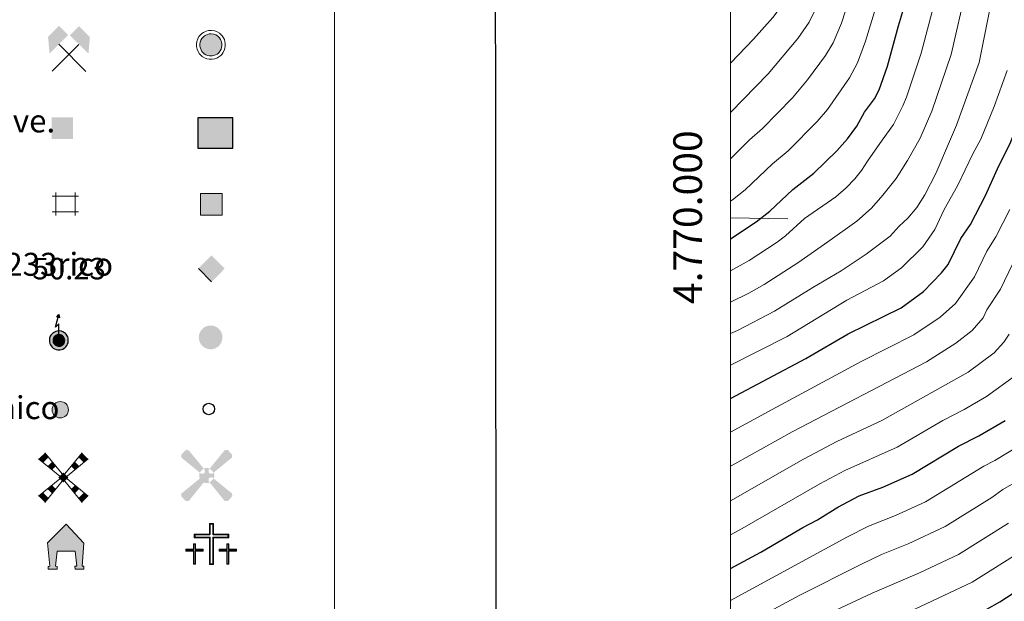
# Model space of a CAD drawing. Units: metres. Extents: x 616247 to 620702, y 768607 to 771577.
# Drawn here: x 616887 to 617231, y 769896 to 770099 of the extents above; entities that cross this region are included whole.
import ezdxf
from ezdxf.enums import TextEntityAlignment as Align

# ---------------------------------------------------------------- set-up
doc = ezdxf.new("R2010")
doc.units = ezdxf.units.M
doc.header["$MEASUREMENT"] = 0
for name, color, linetype, lineweight in [('Altimetría', 7, 'Continuous', 0), ('Carátula', 7, 'Continuous', 0), ('Marco', 7, 'Continuous', 0)]:
    doc.layers.add(name, color=color, linetype=linetype, lineweight=lineweight)
doc.styles.add('Style-arial', font='arial.shx', dxfattribs={"bigfont": 'arialbig.shx'})
doc.styles.add('Style-font002', font='font002.shx')
doc.styles.add('Style-font010', font='font010.shx')

# ---------------------------------------------------------------- blocks, each defined once
blk = doc.blocks.new('5CEMEN')
at = {"layer": 'Carátula', "color": 7, "linetype": 'Continuous', "lineweight": 0, "flags": 128}
for points in [[(0.26, -4.21), (0.26, 1.95), (3.78, 1.95), (3.78, 2.84), (0.27, 2.85), (0.27, 5.31), (-0.71, 5.31), (-0.7, 2.84), (-4.23, 2.85), (-4.23, 1.95), (-0.71, 1.95), (-0.71, -4.21), (0.26, -4.21)], [(-0.71, 2.67), (-4.05, 2.67), (-4.05, 2.13), (-0.53, 2.13), (-0.53, -4.04), (0.09, -4.03), (0.09, 2.13), (3.6, 2.13), (3.6, 2.67), (0.27, 2.67), (0.09, 2.84), (0.09, 5.14), (-0.53, 5.14), (-0.53, 2.85), (-0.71, 2.67)], [(-3.95, -4.17), (-3.94, -1.08), (-2.19, -1.08), (-2.19, -0.64), (-3.95, -0.64), (-3.94, 0.6), (-4.43, 0.6), (-4.43, -0.64), (-6.19, -0.64), (-6.19, -1.08), (-4.43, -1.08), (-4.43, -4.17), (-3.95, -4.17)], [(-4.43, -0.73), (-6.1, -0.73), (-6.1, -0.99), (-4.35, -0.99), (-4.35, -4.08), (-4.03, -4.08), (-4.03, -0.99), (-2.28, -0.99), (-2.28, -0.72), (-3.95, -0.73), (-4.03, -0.64), (-4.03, 0.51), (-4.34, 0.51), (-4.34, -0.64), (-4.43, -0.73)], [(3.82, -4.17), (3.82, -1.09), (5.58, -1.09), (5.58, -0.65), (3.82, -0.65), (3.82, 0.59), (3.33, 0.59), (3.33, -0.65), (1.57, -0.65), (1.57, -1.09), (3.33, -1.09), (3.33, -4.17), (3.82, -4.17)], [(3.33, -0.73), (1.66, -0.73), (1.66, -1), (3.42, -1), (3.42, -4.09), (3.73, -4.09), (3.73, -1), (5.49, -1), (5.49, -0.73), (3.82, -0.73), (3.73, -0.65), (3.73, 0.5), (3.42, 0.5), (3.42, -0.65), (3.33, -0.73)], [(-4.03, -4.08), (-4.35, -4.08), (-4.35, -3.79)], [(0.09, -4.03), (-0.53, -4.04), (-0.54, -3.46)], [(3.73, -4.09), (3.42, -4.09), (3.42, -3.8)]]:
    blk.add_lwpolyline(points, dxfattribs=at)
blk = doc.blocks.new('5CHAMI')
at = {"layer": 'Carátula', "color": 1, "linetype": 'Continuous', "lineweight": 0}
for p, q in [((-2.29, 2.6), (-2.29, -2.72)), ((-2.29, 2.6), (-2.29, -2.72)), ((2.18, -2.72), (2.18, 2.6)), ((2.18, -2.72), (2.18, 2.6)), ((3, 1.79), (-3.11, 1.79)), ((3, 1.79), (-3.11, 1.79)), ((-3.11, -1.9), (3, -1.9)), ((-3.11, -1.9), (3, -1.9))]:
    blk.add_line(p, q, dxfattribs=at)
blk = doc.blocks.new('5EDIFI')
at = {"layer": 'Carátula', "color": 1, "linetype": 'Continuous', "lineweight": 30}
blk.add_solid([(-2.5, -2.5), (2.5, -2.5), (-2.5, 2.5), (2.5, 2.5)], dxfattribs=at)
blk = doc.blocks.new('5HORRE')
at = {"layer": 'Carátula', "linetype": 'Continuous', "lineweight": 0, "extrusion": (0, 0, -1)}
blk.add_hatch(color=254, dxfattribs=at).paths.add_polyline_path([(6.12, -7.75), (3, -7.75), (3, -6.83), (3.59, -6.77), (3, -1.5), (-3.25, -1.5), (-3.91, -6.72), (-3.24, -6.77), (-3.25, -7.75), (-6.38, -7.75), (-6.33, -6.77), (-5.72, -6.72), (-6.37, 1.29), (-0.12, 7.88), (6.38, 1.42), (5.52, -6.72), (6.08, -6.78)])
at = {"layer": 'Carátula', "color": 252, "linetype": 'Continuous', "lineweight": 0, "flags": 128}
blk.add_lwpolyline([(-6.38, 1.42), (0.12, 7.88), (6.37, 1.29), (5.72, -6.72), (6.33, -6.77), (6.38, -7.75), (3.25, -7.75), (3.24, -6.77), (3.91, -6.72), (3.25, -1.5), (-3, -1.5), (-3.59, -6.77), (-3, -6.83), (-3, -7.75), (-6.12, -7.75), (-6.08, -6.78), (-5.52, -6.72)], close=True, dxfattribs=at)
blk = doc.blocks.new('5MINA')
at = {"layer": 'Carátula', "linetype": 'Continuous', "lineweight": 0}
for points in [[(-6.76, 0.04), (-7.26, 5.79), (-3.46, 9.64), (-0.26, 6.39), (-6.61, 0.04)], [(6.84, -0.06), (6.69, 0.04), (0.34, 6.34), (3.49, 9.49), (7.34, 5.69)]]:
    blk.add_hatch(color=170, dxfattribs=at).paths.add_polyline_path(points)
at = {"layer": 'Carátula', "color": 9, "linetype": 'Continuous', "lineweight": 0}
for p, q in [((-5.86, -6.21), (3.5, 3.14)), ((-3.51, 3.19), (5.89, -6.31))]:
    blk.add_line(p, q, dxfattribs=at)
at = {"layer": 'Carátula', "color": 170, "linetype": 'Continuous', "lineweight": 0}
blk.add_point((1.19, -1.51), dxfattribs=at)
blk = doc.blocks.new('5MOLIV')
at = {"layer": 'Carátula', "color": 9, "linetype": 'Continuous', "lineweight": 0}
for p, q in [((-0.49, 1.26), (-6.48, 8.58)), ((0.49, 1.26), (6.48, 8.63)), ((-1.3, 0.46), (-8.66, 6.5)), ((1.3, 0.46), (8.61, 6.5)), ((-1.26, -0.5), (-8.66, -6.52)), ((-0.49, -1.26), (-6.49, -8.7)), ((0.49, -1.26), (6.48, -8.7)), ((1.25, -0.5), (8.66, -6.52))]:
    blk.add_line(p, q, dxfattribs=at)
for points in [[(-5.21, 7.03), (-6.48, 8.58), (-7.1, 5.22), (-8.66, 6.5)], [(-3.99, 2.66), (-2.67, 3.92), (-5.55, 3.94), (-3.94, 5.47)], [(-3.96, -5.56), (-2.7, -4), (-5.54, -3.98), (-3.98, -2.71)], [(-6.49, -8.7), (-5.22, -7.13), (-8.66, -6.52), (-7.1, -5.25)]]:
    blk.add_solid(points, dxfattribs=at)
at = {"layer": 'Carátula', "color": 9, "linetype": 'Continuous', "lineweight": 0, "extrusion": (0, 0, -1)}
for points in [[(-7.06, 5.22), (-8.61, 6.5), (-5.21, 7.07), (-6.48, 8.63)], [(-3.96, 2.66), (-5.51, 3.94), (-2.68, 3.95), (-3.94, 5.51)], [(0, 1.75), (1.75, 0), (-1.75, 0), (0, -1.75)], [(-3.96, -5.56), (-5.54, -3.98), (-2.69, -4), (-3.98, -2.71)], [(-6.48, -8.7), (-8.66, -6.52), (-5.22, -7.13), (-7.1, -5.25)]]:
    blk.add_solid(points, dxfattribs=at)
blk = doc.blocks.new('5AEGEN')
at = {"layer": 'Carátula', "linetype": 'Continuous', "lineweight": 0}
h = blk.add_hatch(color=9, dxfattribs=at)
edge = h.paths.add_edge_path()
edge.add_ellipse((0, 0), major_axis=(0, -2.64), ratio=0.999964, start_angle=203.6021, end_angle=246.6856, ccw=False)
edge.add_line((-1.06, 2.42), (-1.05, 2.43))
edge.add_line((-1.05, 2.43), (-6.25, 8.78))
edge.add_line((-6.25, 8.78), (-7.3, 8.93))
edge.add_line((-7.3, 8.93), (-8.9, 7.28))
edge.add_line((-8.9, 7.28), (-8.85, 6.28))
edge.add_line((-8.85, 6.28), (-2.45, 1.03))
h = blk.add_hatch(color=9, dxfattribs=at)
edge = h.paths.add_edge_path()
edge.add_line((8.8, 6.28), (8.9, 7.28))
edge.add_line((8.9, 7.28), (7.3, 8.93))
edge.add_line((7.3, 8.93), (6.25, 8.83))
edge.add_line((6.25, 8.83), (1.05, 2.43))
edge.add_line((1.05, 2.43), (1.05, 2.42))
edge.add_ellipse((0, 0), major_axis=(0, -2.64), ratio=0.999964, start_angle=113.556, end_angle=156.6422, ccw=False)
edge.add_line((2.42, 1.06), (2.45, 1.03))
edge.add_line((2.45, 1.03), (8.8, 6.28))
h = blk.add_hatch(color=9, dxfattribs=at)
edge = h.paths.add_edge_path()
edge.add_line((-0.65, -1.97), (-0.75, -0.92))
edge.add_line((-0.75, -0.92), (-0.95, -0.77))
edge.add_line((-0.95, -0.77), (-1.95, -0.67))
edge.add_line((-1.95, -0.67), (-2.45, -1.07))
edge.add_line((-2.45, -1.07), (-2.42, -1.06))
edge.add_ellipse((0, 0), major_axis=(0, -2.64), ratio=0.999964, start_angle=293.574, end_angle=383.5316)
edge.add_line((1.06, -2.42), (1.05, -2.42))
edge.add_line((1.05, -2.42), (0.65, -1.97))
edge.add_line((0.65, -1.97), (0.75, -0.92))
edge.add_line((0.75, -0.92), (0.95, -0.77))
edge.add_line((0.95, -0.77), (1.95, -0.62))
edge.add_line((1.95, -0.62), (2.45, -1.07))
edge.add_line((2.45, -1.07), (2.43, -1.04))
edge.add_ellipse((0, 0), major_axis=(0, -2.64), ratio=0.999964, start_angle=66.85, end_angle=113.556)
edge.add_line((2.42, 1.06), (2.45, 1.03))
edge.add_line((2.45, 1.03), (1.95, 0.63))
edge.add_line((1.95, 0.63), (0.95, 0.73))
edge.add_line((0.95, 0.73), (0.75, 0.93))
edge.add_line((0.75, 0.93), (0.65, 1.93))
edge.add_line((0.65, 1.93), (1.05, 2.43))
edge.add_line((1.05, 2.43), (1.05, 2.42))
edge.add_ellipse((0, 0), major_axis=(0, -2.64), ratio=0.999964, start_angle=156.6422, end_angle=203.6021)
edge.add_line((-1.06, 2.42), (-1.05, 2.43))
edge.add_line((-1.05, 2.43), (-0.7, 1.93))
edge.add_line((-0.7, 1.93), (-0.75, 0.93))
edge.add_line((-0.75, 0.93), (-0.95, 0.73))
edge.add_line((-0.95, 0.73), (-1.95, 0.63))
edge.add_line((-1.95, 0.63), (-2.45, 1.03))
edge.add_line((-2.45, 1.03), (-2.42, 1.04))
edge.add_ellipse((0, 0), major_axis=(0, -2.64), ratio=0.999964, start_angle=246.6856, end_angle=336.8894)
edge.add_line((-1.03, -2.43), (-1.05, -2.42))
edge.add_line((-1.05, -2.42), (-0.65, -1.97))
h = blk.add_hatch(color=9, dxfattribs=at)
edge = h.paths.add_edge_path()
edge.add_line((-6.25, -8.87), (-1.05, -2.42))
edge.add_line((-1.05, -2.42), (-1.03, -2.43))
edge.add_ellipse((0, 0), major_axis=(0, -2.64), ratio=0.999964, start_angle=293.574, end_angle=336.8894, ccw=False)
edge.add_line((-2.42, -1.06), (-2.45, -1.07))
edge.add_line((-2.45, -1.07), (-8.85, -6.27))
edge.add_line((-8.85, -6.27), (-8.9, -7.27))
edge.add_line((-8.9, -7.27), (-7.3, -8.92))
edge.add_line((-7.3, -8.92), (-6.25, -8.87))
h = blk.add_hatch(color=9, dxfattribs=at)
edge = h.paths.add_edge_path()
edge.add_line((6.25, -8.87), (7.3, -8.92))
edge.add_line((7.3, -8.92), (8.9, -7.27))
edge.add_line((8.9, -7.27), (8.85, -6.27))
edge.add_line((8.85, -6.27), (2.45, -1.07))
edge.add_line((2.45, -1.07), (2.43, -1.04))
edge.add_ellipse((0, 0), major_axis=(0, -2.64), ratio=0.999964, start_angle=23.5316, end_angle=66.8499, ccw=False)
edge.add_line((1.06, -2.42), (1.05, -2.42))
edge.add_line((1.05, -2.42), (6.25, -8.87))
blk = doc.blocks.new('5PELE')
at = {"layer": 'Carátula', "linetype": 'Continuous', "lineweight": 0}
h = blk.add_hatch(color=9, dxfattribs=at)
edge = h.paths.add_edge_path()
edge.add_arc((0, 0), 2.85, 0, 360)
at = {"layer": 'Carátula', "color": 252, "linetype": 'Continuous', "lineweight": 0}
blk.add_circle((0, 0), 2.85, dxfattribs=at)
blk = doc.blocks.new('5STFER')
at = {"layer": 'Carátula', "color": 250, "linetype": 'Continuous', "lineweight": 0}
blk.add_line((0.02, -4.65), (-4.59, 0.02), dxfattribs=at)
blk.add_solid([(-0.01, 4.63), (-4.59, 0.02), (4.59, 0.02), (0.02, -4.65)], dxfattribs=at)
blk = doc.blocks.new('5PTT')
at = {"layer": 'Carátula', "color": 250, "linetype": 'Continuous', "lineweight": 30}
blk.add_circle((0, 0), 2, dxfattribs=at)

msp = doc.modelspace()

# ---------------------------------------------------------------- hatches: boundary and pattern name
at = {"layer": 'Carátula', "linetype": 'Continuous', "lineweight": 0}
for color, points in [(232, [(616954.29, 770085.89), (616953.46, 770085.91), (616952.77, 770086.06), (616952.17, 770086.28), (616951.6, 770086.64), (616951.19, 770087.01), (616950.76, 770087.48), (616950.45, 770088), (616950.21, 770088.57), (616950.07, 770089.33), (616950.04, 770090.01), (616950.13, 770090.65), (616950.41, 770091.42), (616950.7, 770091.95), (616951.14, 770092.46), (616951.52, 770092.79), (616951.86, 770093.04), (616952.67, 770093.41), (616953.24, 770093.58), (616954, 770093.61), (616954.91, 770093.49), (616955.58, 770093.22), (616956.2, 770092.86), (616956.58, 770092.55), (616956.87, 770092.22), (616957.24, 770091.67), (616957.49, 770091.17), (616957.64, 770090.67), (616957.74, 770090.1), (616957.73, 770089.45), (616957.64, 770088.87), (616957.42, 770088.22), (616957.11, 770087.62), (616956.76, 770087.16), (616956.52, 770086.89), (616956.06, 770086.56), (616955.49, 770086.23), (616954.92, 770086.01)]), (254, [(616950.29, 770030.37), (616950.29, 770037.87), (616957.79, 770037.87), (616957.79, 770030.37)]), (250, [(616954.22, 769983.61), (616953.34, 769983.62), (616952.6, 769983.79), (616951.96, 769984.03), (616951.34, 769984.41), (616950.91, 769984.8), (616950.45, 769985.31), (616950.12, 769985.86), (616949.85, 769986.48), (616949.71, 769987.29), (616949.68, 769988.02), (616949.78, 769988.7), (616950.07, 769989.52), (616950.39, 769990.09), (616950.85, 769990.63), (616951.26, 769990.99), (616951.63, 769991.26), (616952.48, 769991.65), (616953.1, 769991.83), (616953.92, 769991.86), (616954.89, 769991.74), (616955.6, 769991.45), (616956.25, 769991.07), (616956.67, 769990.73), (616956.99, 769990.38), (616957.38, 769989.79), (616957.65, 769989.26), (616957.81, 769988.72), (616957.92, 769988.11), (616957.91, 769987.41), (616957.81, 769986.79), (616957.57, 769986.1), (616957.25, 769985.46), (616956.87, 769984.98), (616956.61, 769984.68), (616956.12, 769984.32), (616955.51, 769983.97), (616954.9, 769983.74)])]:
    msp.add_hatch(color=color, dxfattribs=at).paths.add_polyline_path(points)
at = {"layer": 'Carátula', "linetype": 'Continuous', "lineweight": 25}
for color, points in [(33, [(616961.59, 770053.69), (616949.36, 770053.7), (616949.36, 770064.34), (616961.59, 770064.34)]), (2, [(616901.2, 769983.38), (616900.48, 769983.39), (616899.89, 769983.52), (616899.37, 769983.71), (616898.89, 769984.01), (616898.54, 769984.33), (616898.16, 769984.74), (616897.9, 769985.18), (616897.7, 769985.66), (616897.58, 769986.32), (616897.56, 769986.92), (616897.63, 769987.45), (616897.87, 769988.13), (616898.11, 769988.56), (616898.49, 769989), (616898.82, 769989.29), (616899.1, 769989.49), (616899.82, 769989.83), (616900.28, 769989.96), (616900.93, 769989.99), (616901.73, 769989.88), (616902.29, 769989.65), (616902.83, 769989.34), (616903.15, 769989.08), (616903.39, 769988.81), (616903.72, 769988.32), (616903.93, 769987.9), (616904.06, 769987.48), (616904.14, 769986.99), (616904.13, 769986.43), (616904.06, 769985.94), (616903.86, 769985.36), (616903.6, 769984.85), (616903.29, 769984.45), (616903.1, 769984.24), (616902.72, 769983.95), (616902.21, 769983.66), (616901.73, 769983.48)]), (2, [(616901.09, 769984.65), (616900.63, 769984.65), (616900.25, 769984.74), (616899.93, 769984.85), (616899.66, 769985.03), (616899.43, 769985.23), (616899.19, 769985.5), (616899.03, 769985.76), (616898.92, 769986.03), (616898.84, 769986.46), (616898.82, 769986.85), (616898.87, 769987.15), (616899.02, 769987.6), (616899.15, 769987.83), (616899.39, 769988.11), (616899.61, 769988.3), (616899.74, 769988.4), (616900.26, 769988.63), (616900.49, 769988.7), (616900.87, 769988.71), (616901.4, 769988.64), (616901.74, 769988.51), (616902.11, 769988.3), (616902.27, 769988.16), (616902.39, 769988.03), (616902.62, 769987.68), (616902.75, 769987.43), (616902.82, 769987.18), (616902.88, 769986.89), (616902.87, 769986.54), (616902.82, 769986.24), (616902.69, 769985.86), (616902.53, 769985.53), (616902.31, 769985.25), (616902.24, 769985.18), (616902.02, 769985.01), (616901.66, 769984.8), (616901.38, 769984.7)])]:
    msp.add_hatch(color=color, dxfattribs=at).paths.add_polyline_path(points)
at = {"layer": 'Carátula', "linetype": 'Continuous', "lineweight": 25, "extrusion": (0, 0, -1)}
msp.add_hatch(color=2, dxfattribs=at).paths.add_polyline_path([(-616901.06, 769994.53), (-616900.88, 769995.75), (-616900.09, 769994.86)])

# ---------------------------------------------------------------- linework, layer by layer
at = {"layer": 'Altimetría', "color": 30, "linetype": 'Continuous', "lineweight": 0, "flags": 128}
for points, elevation in [([(617135.22, 770050), (617141.79, 770056.61), (617146.28, 770060.57), (617156.83, 770071.34), (617162.05, 770077.54), (617168.35, 770086.09), (617170.97, 770090.5), (617173.89, 770097.32), (617180.66, 770118.23), (617183.26, 770128.73), (617185.85, 770142.41), (617186.57, 770162.98), (617186.38, 770171.05), (617185.31, 770188.81), (617184.15, 770197.96), (617182.35, 770208.39), (617175.75, 770229.24), (617168.57, 770244.46), (617165.62, 770249.56), (617161.13, 770255.85), (617145.27, 770279.76), (617135.28, 770292.99)], 1035), ([(617135.23, 770066.28), (617148.26, 770079.7), (617158.65, 770091.95), (617162.59, 770097.7), (617166.55, 770105.88), (617171.08, 770119.18), (617174.66, 770131.78), (617177.03, 770144.06), (617177.86, 770156.53), (617177.91, 770165.31), (617176.86, 770188.61), (617173.75, 770207.88), (617168.03, 770225.7), (617161.04, 770239.54), (617157.8, 770244.99), (617145.96, 770262.31), (617139.29, 770272.89), (617135.28, 770278.08)], 1040), ([(617135.23, 770083.45), (617143.19, 770091.79), (617149.98, 770099.34), (617154.15, 770104.78), (617157.21, 770109.86), (617158.94, 770113.49), (617161.54, 770120.41), (617166.07, 770134.83), (617168.06, 770143.96), (617169.25, 770157.6), (617169.27, 770165.15), (617168.7, 770185.92), (617168.4, 770188.4), (617165.78, 770204.8), (617161.6, 770218.57), (617158.84, 770224.96), (617152.26, 770236.79), (617138.43, 770257.26), (617135.27, 770262.52)], 1045), ([(617135.22, 770035.24), (617135.86, 770035.67), (617140.33, 770039.17), (617149.84, 770048.27), (617155.24, 770052.77), (617165.41, 770062.99), (617168.96, 770067.21), (617176.71, 770078.3), (617179.44, 770083.49), (617182.22, 770091.04), (617189.69, 770115.51)], 1030), ([(617135.21, 770000.07), (617141.53, 770003.15), (617146.9, 770006.22), (617158.69, 770013.78), (617169.17, 770021.04), (617179.23, 770028.23), (617184.41, 770032.77), (617188.29, 770037.35), (617192.97, 770043.11), (617196.9, 770049.4), (617201.36, 770057.21), (617205.36, 770066.61), (617212.1, 770086.42), (617217.34, 770109.34)], 1015), ([(617135.22, 770010.98), (617141.65, 770014.58), (617151.42, 770020.92), (617154.35, 770023.15), (617161.03, 770029.18), (617171.86, 770036.72), (617175.58, 770039.9), (617178.5, 770043.07), (617180.88, 770045.89), (617182.93, 770049.18), (617188.14, 770056.5), (617192.03, 770061.95), (617195.28, 770068.44), (617196.61, 770071.55), (617201.64, 770086.81), (617207.62, 770109.43)], 1020), ([(617135.21, 769989.06), (617137.6, 769990.17), (617150.53, 769996.89), (617163.94, 770005.16), (617173.83, 770010.94), (617182.48, 770016.8), (617187.17, 770020.23), (617190.84, 770023.06), (617193.96, 770026.56), (617197.05, 770029.33), (617200.16, 770033.03), (617202.92, 770037.46), (617206.81, 770044.9), (617211.28, 770055.2), (617213.99, 770061.72), (617221.87, 770083.63), (617226.65, 770107.61)], 1010), ([(617135.21, 769978.01), (617154.95, 769988.07), (617175.75, 770000.69), (617188.57, 770007.41), (617194.83, 770011.98), (617202.22, 770019.3), (617206.4, 770025.33), (617209.75, 770032.38), (617214.35, 770040.62), (617219.68, 770051.73), (617222.55, 770056.86), (617227.11, 770068.25), (617231.66, 770080.84)], 1005), ([(617232.63, 770032.35), (617227.73, 770022.76), (617224.58, 770017.86), (617220.24, 770008.86), (617213.61, 769999.59), (617208.31, 769994.78), (617199.13, 769988.61), (617180.74, 769979.29), (617151.27, 769963.39), (617135.2, 769954.65)], 995), ([(617233.66, 770013.56), (617229.37, 770004.52), (617224.65, 769997.35), (617223.3, 769994.5), (617219.5, 769990.08), (617213.82, 769985.71), (617203.59, 769979.2), (617156.74, 769954.74), (617136.64, 769943.61), (617135.2, 769942.77)], 990), ([(617232.36, 769988.86), (617230.51, 769986.05), (617227.14, 769982.36), (617218.06, 769975.61), (617188.02, 769958.72), (617172.24, 769951.43), (617160.69, 769945.25), (617135.2, 769930.74)], 985), ([(617234.58, 769974.45), (617224.51, 769967.16), (617216.74, 769962.64), (617209.28, 769958.76), (617193.28, 769949.4), (617175.06, 769941.36), (617166.28, 769936.66), (617139.2, 769921.03), (617135.19, 769918.88)], 980), ([(617135.19, 769895.93), (617175.99, 769918.2), (617183.32, 769921.9), (617192.7, 769925.64), (617203.16, 769930.36), (617223.6, 769942.81), (617227.41, 769944.76), (617236.27, 769950.13)], 970), ([(617135.19, 769884.79), (617159.4, 769897.81), (617180.59, 769908.54), (617187.85, 769911.98), (617197.14, 769915.75), (617210.01, 769921.81), (617226.35, 769931.94), (617230.22, 769934.63), (617240.08, 769940.42)], 965), ([(617135.18, 769873.51), (617135.83, 769873.78), (617163.02, 769888.39), (617184.56, 769898.55), (617201.12, 769905.65), (617214.66, 769912.06), (617232.15, 769922.99)], 960), ([(617135.18, 769862.01), (617137.07, 769863.35), (617141.03, 769865.21), (617147.66, 769869.03), (617165.73, 769878.57), (617188.37, 769888.49), (617199.43, 769892.93), (617219.43, 769902.35), (617237.94, 769914.04)], 955)]:
    msp.add_lwpolyline(points, dxfattribs=dict(at, elevation=elevation))
at = {"layer": 'Altimetría', "color": 30, "linetype": 'Continuous', "lineweight": 30, "flags": 128}
for points, elevation in [([(617135.22, 770022.13), (617144.16, 770028.06), (617148.9, 770031.7), (617156.97, 770039.33), (617164.2, 770044.97), (617172.27, 770052.82), (617176.03, 770057.04), (617179.19, 770061.38), (617181.95, 770066.26), (617185.36, 770070.94), (617187.09, 770074.1), (617189.9, 770082.36), (617193.74, 770096.41), (617198.72, 770112.79), (617200.27, 770121.64)], 1025), ([(617135.2, 769966.38), (617161.45, 769980.39), (617176.17, 769988.95), (617194.67, 769998.02), (617202.48, 770003.73), (617208.83, 770010.25), (617211.11, 770013.19), (617215.51, 770022.17), (617218.91, 770027.15), (617224.1, 770037.21), (617228.75, 770047.59), (617232.78, 770055.41), (617240.67, 770075.67), (617241.59, 770078.73), (617244.68, 770099.19), (617245.68, 770107.76), (617245.69, 770107.91)], 1000), ([(617135.18, 769848.48), (617143.71, 769855.16), (617152.94, 769860.68), (617167.93, 769868.63), (617187.82, 769876.78), (617203.67, 769882.82), (617224.65, 769892.91), (617229.08, 769895.45), (617243.74, 769905.09), (617250.07, 769910.11), (617257.81, 769915.32), (617271.38, 769926.51), (617280.32, 769935.17), (617284.23, 769939.47), (617293.09, 769951.1), (617300.77, 769960.45), (617309.53, 769972.42), (617327.72, 770002.67), (617334.22, 770016.15), (617343.1, 770038.04), (617349.99, 770051.84), (617362.58, 770073.05)], 950), ([(617135.19, 769907.11), (617145.72, 769912.8), (617160.46, 769921.46), (617165.5, 769924.1), (617172.66, 769928.53), (617180.09, 769932.47), (617188.27, 769935.53), (617198.53, 769940.08), (617214.75, 769949.84), (617221.75, 769953.43), (617230.96, 769958.71)], 975)]:
    msp.add_lwpolyline(points, dxfattribs=dict(at, elevation=elevation))
at = {"layer": 'Carátula', "color": 7, "linetype": 'Continuous', "lineweight": 0}
msp.add_line((617135.22, 770029.48), (617155.22, 770029.13), dxfattribs=at)
at = {"layer": 'Carátula', "color": 7, "linetype": 'Continuous', "lineweight": 30, "flags": 128}
msp.add_lwpolyline([(617052.02, 771364.62), (617054.06, 768949.63), (620609.05, 768952.63), (620607.01, 771364.62), (617052.02, 771364.62)], dxfattribs=at)
at = {"layer": 'Carátula', "color": 1, "linetype": 'Continuous', "lineweight": 0, "flags": 128}
for points in [[(616950.3, 770093.29), (616949.73, 770092.63), (616949.33, 770091.91), (616948.98, 770090.93), (616948.86, 770090.08), (616948.89, 770089.21), (616949.07, 770088.22), (616949.4, 770087.47), (616949.81, 770086.78), (616950.36, 770086.17), (616950.88, 770085.7), (616951.65, 770085.22), (616952.44, 770084.93), (616953.32, 770084.73), (616954.39, 770084.72), (616955.24, 770084.87), (616956, 770085.16), (616956.71, 770085.57), (616957.32, 770086.02), (616957.67, 770086.41), (616958.11, 770086.99), (616958.5, 770087.76), (616958.79, 770088.59), (616958.91, 770089.34), (616958.92, 770090.2), (616958.78, 770090.94), (616958.59, 770091.6), (616958.26, 770092.26), (616957.8, 770092.95), (616957.39, 770093.4), (616956.87, 770093.84), (616956.09, 770094.28), (616955.21, 770094.64), (616954.06, 770094.79), (616953.05, 770094.75), (616952.26, 770094.52), (616951.26, 770094.06), (616950.78, 770093.71)], [(616951.14, 770092.46), (616950.7, 770091.95), (616950.41, 770091.42), (616950.13, 770090.65), (616950.04, 770090.01), (616950.07, 770089.33), (616950.21, 770088.57), (616950.45, 770088), (616950.76, 770087.48), (616951.19, 770087.01), (616951.6, 770086.64), (616952.17, 770086.28), (616952.77, 770086.06), (616953.46, 770085.91), (616954.29, 770085.89), (616954.92, 770086.01), (616955.49, 770086.23), (616956.06, 770086.56), (616956.52, 770086.89), (616956.76, 770087.16), (616957.11, 770087.62), (616957.42, 770088.22), (616957.64, 770088.87), (616957.73, 770089.45), (616957.74, 770090.1), (616957.64, 770090.67), (616957.49, 770091.17), (616957.24, 770091.67), (616956.87, 770092.22), (616956.58, 770092.55), (616956.2, 770092.86), (616955.58, 770093.22), (616954.91, 770093.49), (616954, 770093.61), (616953.24, 770093.58), (616952.67, 770093.41), (616951.86, 770093.04), (616951.52, 770092.79)]]:
    msp.add_lwpolyline(points, close=True, dxfattribs=at)
at = {"layer": 'Carátula', "color": 250, "linetype": 'Continuous', "lineweight": 30, "flags": 128}
msp.add_lwpolyline([(616900.88, 769986.67), (616900.88, 769992.47), (616899.71, 769991.35), (616900.88, 769995.75)], dxfattribs=at)
at = {"layer": 'Carátula', "color": 250, "linetype": 'Continuous', "lineweight": 25, "flags": 128}
for points in [[(616898.49, 769989), (616898.11, 769988.56), (616897.87, 769988.13), (616897.63, 769987.45), (616897.56, 769986.92), (616897.58, 769986.32), (616897.7, 769985.66), (616897.9, 769985.18), (616898.16, 769984.74), (616898.54, 769984.33), (616898.89, 769984.01), (616899.37, 769983.71), (616899.89, 769983.52), (616900.48, 769983.39), (616901.2, 769983.38), (616901.73, 769983.48), (616902.21, 769983.66), (616902.72, 769983.95), (616903.1, 769984.24), (616903.29, 769984.45), (616903.6, 769984.85), (616903.86, 769985.36), (616904.06, 769985.94), (616904.13, 769986.43), (616904.14, 769986.99), (616904.06, 769987.48), (616903.93, 769987.9), (616903.72, 769988.32), (616903.39, 769988.81), (616903.15, 769989.08), (616902.83, 769989.34), (616902.29, 769989.65), (616901.73, 769989.88), (616900.93, 769989.99), (616900.28, 769989.96), (616899.82, 769989.83), (616899.1, 769989.49), (616898.82, 769989.29)], [(616899.39, 769988.11), (616899.15, 769987.83), (616899.02, 769987.6), (616898.87, 769987.15), (616898.82, 769986.85), (616898.84, 769986.46), (616898.92, 769986.03), (616899.03, 769985.76), (616899.19, 769985.5), (616899.43, 769985.23), (616899.66, 769985.03), (616899.93, 769984.85), (616900.25, 769984.74), (616900.63, 769984.65), (616901.09, 769984.65), (616901.38, 769984.7), (616901.66, 769984.8), (616902.02, 769985.01), (616902.24, 769985.18), (616902.31, 769985.25), (616902.53, 769985.53), (616902.69, 769985.86), (616902.82, 769986.24), (616902.87, 769986.54), (616902.88, 769986.89), (616902.82, 769987.18), (616902.75, 769987.43), (616902.62, 769987.68), (616902.39, 769988.03), (616902.27, 769988.16), (616902.11, 769988.3), (616901.74, 769988.51), (616901.4, 769988.64), (616900.87, 769988.71), (616900.49, 769988.7), (616900.26, 769988.63), (616899.74, 769988.4), (616899.61, 769988.3)]]:
    msp.add_lwpolyline(points, close=True, dxfattribs=at)
at = {"layer": 'Carátula', "color": 7, "linetype": 'Continuous', "lineweight": 0}
for points in [[(616246.57, 768607.13), (620701.56, 768607.13), (620701.56, 771577.14), (616246.57, 771577.14)], [(616551.12, 770339.21), (616997.05, 770339.21), (616997.05, 768652.13), (616551.12, 768652.13)]]:
    msp.add_3dface(points, dxfattribs=at)
at = {"layer": 'Carátula', "color": 1, "linetype": 'Continuous', "lineweight": 25}
msp.add_3dface([(616949.36, 770053.7), (616961.59, 770053.69), (616961.59, 770064.34), (616949.36, 770064.34)], dxfattribs=at)
at = {"layer": 'Carátula', "color": 250, "linetype": 'Continuous', "lineweight": 0}
msp.add_3dface([(616950.29, 770030.37), (616957.79, 770030.37), (616957.79, 770037.87), (616950.29, 770037.87)], dxfattribs=at)
at = {"layer": 'Carátula', "color": 250, "linetype": 'Continuous', "lineweight": 25}
msp.add_3dface([(616900.88, 769995.75), (616901.06, 769994.53), (616900.09, 769994.86)], dxfattribs=at)
at = {"layer": 'Marco', "color": 250, "linetype": 'Continuous', "lineweight": 0}
msp.add_3dface([(617134.99, 769000.92), (617135.51, 771314.84), (620527.74, 771314.82), (620528.34, 769000.92)], dxfattribs=at)

# ---------------------------------------------------------------- block references
at = {"layer": 'Carátula', "color": 9, "linetype": 'Continuous', "lineweight": 0}
for name, p in [('5MINA', (616904.34, 770086.78)), ('5MOLIV', (616902.45, 769938.86)), ('5AEGEN', (616952.44, 769939.55))]:
    msp.add_blockref(name, p, dxfattribs=at)
at = {"layer": 'Carátula', "color": 1, "linetype": 'Continuous', "lineweight": 30, "xscale": 1.499995343408129, "yscale": 1.499995343408129, "zscale": 1.499995343408129, "rotation": 0.000355740727939787}
msp.add_blockref('5EDIFI', (616902.05, 770060.71), dxfattribs=at)
at = {"layer": 'Carátula', "color": 1, "linetype": 'Continuous', "lineweight": 0, "xscale": 1.499995343408129, "yscale": 1.499995343408129, "zscale": 1.499995343408129, "rotation": 0.000355740727939787}
msp.add_blockref('5CHAMI', (616903.24, 770034.32), dxfattribs=at)
at = {"layer": 'Carátula', "color": 250, "linetype": 'Continuous', "lineweight": 0}
msp.add_blockref('5STFER', (616954.14, 770011.73), dxfattribs=at)
at = {"layer": 'Carátula', "color": 252, "linetype": 'Continuous', "lineweight": 0}
for name, p in [('5PELE', (616901.35, 769962.49)), ('5HORRE', (616903.24, 769914.66))]:
    msp.add_blockref(name, p, dxfattribs=at)
at = {"layer": 'Carátula', "color": 250, "linetype": 'Continuous', "lineweight": 30}
msp.add_blockref('5PTT', (616953.15, 769962.77), dxfattribs=at)
at = {"layer": 'Carátula', "color": 7, "linetype": 'Continuous', "lineweight": 0, "xscale": 1.499995343408129, "yscale": 1.499995343408129, "zscale": 1.499995343408129, "rotation": 0.000355740727939787}
msp.add_blockref('5CEMEN', (616954.44, 769914.85), dxfattribs=at)

# ---------------------------------------------------------------- texts
at = {"layer": 'Carátula', "color": 7, "linetype": 'Continuous', "lineweight": 0, "style": 'Style-font010'}
for s, p in [('Edificio en construcci%%243n. Construcci%%243n  puntual. Nave.', (616562.04, 770063.22)), ('Monumento.Cota m%%225x. embalsamiento.Soporte telef%%233rico', (616562.04, 770013.22)), ('Torre el%%233ctrica. Poste el%%233ctrico. Poste telef%%243nico', (616562.04, 769963.22))]:
    msp.add_text(s, height=7.999, dxfattribs=at).set_placement(p, align=Align.MIDDLE_LEFT)
at = {"layer": 'Carátula', "color": 7, "linetype": 'Continuous', "lineweight": 0, "style": 'Style-font002'}
msp.add_text('4.770.000', height=10, rotation=89.9871, dxfattribs=at).set_placement((617125.22, 770029.65), align=Align.CENTER)
at = {"layer": 'Carátula', "color": 170, "linetype": 'Continuous', "lineweight": 0, "style": 'Style-arial'}
msp.add_text('50.23', height=7.5, dxfattribs=at).set_placement((616891.7, 770007.97))

doc.saveas('drawing.dxf')
